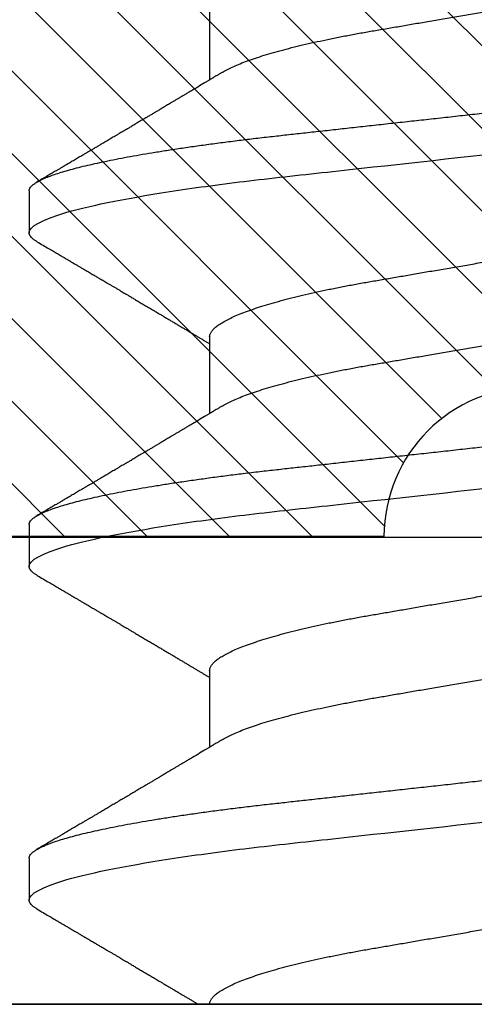
# Model space of a CAD drawing. Units: inches. Extents: x 0 to 184, y 0 to 44.
# Drawn here: x 88 to 88, y 2 to 2 of the extents above; entities that cross this region are included whole.
import ezdxf

# ---------------------------------------------------------------- set-up
doc = ezdxf.new("R2010")
doc.units = ezdxf.units.IN
doc.header["$LTSCALE"] = 0.25
doc.header["$MEASUREMENT"] = 0
doc.layers.add('Arcadia-Profile', color=6, linetype='Continuous')
doc.layers.add('Arcadia-Shade', color=8, linetype='Continuous')

# ---------------------------------------------------------------- blocks, each defined once
blk = doc.blocks.new('*U76')
at = {"layer": 'Arcadia-Profile'}
for p, q in [((-0.01, 0.216), (-0.01, -0.216)), ((0.02125, 0.108), (0.01232, 0.108)), ((0.09268, 0.108), (0.08375, 0.108)), ((0.16411, 0.108), (0.15518, 0.108)), ((0.06143, 0.06934), (0.04503, 0.06934)), ((0.13286, 0.06934), (0.11646, 0.06934)), ((0.20429, 0.06934), (0.18789, 0.06934))]:
    blk.add_line(p, q, dxfattribs=at)
for points, knots in [([(0.0104, 0.10629), (0.01052, 0.10647), (0.01077, 0.10689), (0.01115, 0.10736), (0.01155, 0.10773), (0.01194, 0.10796), (0.0122, 0.10799), (0.01232, 0.108)], [0, 0, 0, 0, 0.168323, 0.378873, 0.587751, 0.794833, 1, 1, 1, 1]), ([(0.01232, 0.108), (0.01361, 0.108), (0.01511, 0.10537), (0.01826, 0.09442), (0.0199, 0.08611), (0.02216, 0.07097), (0.02289, 0.06549), (0.02424, 0.05407), (0.02487, 0.04814), (0.02699, 0.02889), (0.02858, 0.01447), (0.03177, -0.01447), (0.03336, -0.02889), (0.03548, -0.04814), (0.03611, -0.05407), (0.03747, -0.06549), (0.03819, -0.07097), (0.04046, -0.08611), (0.0421, -0.09442), (0.04524, -0.10537), (0.04675, -0.108), (0.04804, -0.108)], [0, 0, 0, 0, 0.125, 0.125, 0.25, 0.25, 0.3125, 0.3125, 0.375, 0.375, 0.5, 0.5, 0.625, 0.625, 0.6875, 0.6875, 0.75, 0.75, 0.875, 0.875, 1, 1, 1, 1]), ([(0.02125, 0.108), (0.02139, 0.10798), (0.02166, 0.10795), (0.02208, 0.10769), (0.02252, 0.10726), (0.02297, 0.10665), (0.02342, 0.10586), (0.02388, 0.10491), (0.02434, 0.1038), (0.02479, 0.10255), (0.02525, 0.10114), (0.02572, 0.09957), (0.02618, 0.09783), (0.02665, 0.09595), (0.02712, 0.09391), (0.0276, 0.09172), (0.02807, 0.08939), (0.02853, 0.08694), (0.02899, 0.08437), (0.02945, 0.0817), (0.02989, 0.07892), (0.03035, 0.07597), (0.03081, 0.07283), (0.03127, 0.0695), (0.03172, 0.06609), (0.03216, 0.0626), (0.03259, 0.05903), (0.03299, 0.05547), (0.03338, 0.05191), (0.03378, 0.04834), (0.03418, 0.04466), (0.0346, 0.0409), (0.03502, 0.03704), (0.03546, 0.0331), (0.0359, 0.02909), (0.03635, 0.02502), (0.0368, 0.02089), (0.03726, 0.01673), (0.03772, 0.01256), (0.03818, 0.00839), (0.03864, 0.0042), (0.03912, -0.00011), (0.03961, -0.00454), (0.04011, -0.00906), (0.0406, -0.01356), (0.04109, -0.01802), (0.04158, -0.02244), (0.04205, -0.02672), (0.04251, -0.03085), (0.04295, -0.03483), (0.04338, -0.03873), (0.0438, -0.04255), (0.04421, -0.04627), (0.04461, -0.0499), (0.045, -0.05344), (0.04538, -0.0569), (0.04578, -0.06029), (0.04618, -0.06361), (0.0466, -0.06685), (0.04702, -0.07), (0.04744, -0.07306), (0.04789, -0.07612), (0.04836, -0.07915), (0.04884, -0.08214), (0.04933, -0.085), (0.04983, -0.08771), (0.05032, -0.09028), (0.05081, -0.09264), (0.05129, -0.09481), (0.05177, -0.09679), (0.05223, -0.09861), (0.0527, -0.10027), (0.05316, -0.10177), (0.05362, -0.10311), (0.05407, -0.10429), (0.05452, -0.10531), (0.05495, -0.10616), (0.05538, -0.10684), (0.05579, -0.10737), (0.05619, -0.10773), (0.05658, -0.10795), (0.05697, -0.10803), (0.05737, -0.10794), (0.0578, -0.10769), (0.05823, -0.10725), (0.0586, -0.10678), (0.05881, -0.1064), (0.05888, -0.10628)], [0, 0, 0, 0, 0.01186, 0.023839, 0.035929, 0.048122, 0.060408, 0.072778, 0.084509, 0.096297, 0.108134, 0.12001, 0.131917, 0.143844, 0.155782, 0.167722, 0.179654, 0.191568, 0.203243, 0.214883, 0.22648, 0.238025, 0.250424, 0.262743, 0.274971, 0.287101, 0.299123, 0.311029, 0.322182, 0.333426, 0.344772, 0.356213, 0.367742, 0.379351, 0.391033, 0.402778, 0.414579, 0.426426, 0.438098, 0.449797, 0.461514, 0.47324, 0.485902, 0.498553, 0.511181, 0.523775, 0.536324, 0.548817, 0.560536, 0.572187, 0.583763, 0.595254, 0.606655, 0.617957, 0.629154, 0.640319, 0.651587, 0.662956, 0.674213, 0.685553, 0.69697, 0.708454, 0.720923, 0.733453, 0.746031, 0.758648, 0.771291, 0.783951, 0.795891, 0.807826, 0.819745, 0.831639, 0.843499, 0.855316, 0.867081, 0.878785, 0.890419, 0.901975, 0.913242, 0.924419, 0.9355, 0.946479, 0.958339, 0.970318, 0.982408, 0.994601, 1, 1, 1, 1]), ([(0.08183, 0.10629), (0.08194, 0.10647), (0.0822, 0.10689), (0.08258, 0.10736), (0.08298, 0.10773), (0.08337, 0.10796), (0.08362, 0.10799), (0.08375, 0.108)], [0, 0, 0, 0, 0.168323, 0.378873, 0.587751, 0.794833, 1, 1, 1, 1]), ([(0.08375, 0.108), (0.08504, 0.108), (0.08654, 0.10537), (0.08969, 0.09442), (0.09132, 0.08611), (0.09359, 0.07097), (0.09432, 0.06549), (0.09567, 0.05407), (0.0963, 0.04814), (0.09842, 0.02889), (0.10001, 0.01447), (0.1032, -0.01447), (0.10479, -0.02889), (0.10691, -0.04814), (0.10754, -0.05407), (0.1089, -0.06549), (0.10962, -0.07097), (0.11189, -0.08611), (0.11353, -0.09442), (0.11667, -0.10537), (0.11818, -0.108), (0.11946, -0.108)], [0, 0, 0, 0, 0.125, 0.125, 0.25, 0.25, 0.3125, 0.3125, 0.375, 0.375, 0.5, 0.5, 0.625, 0.625, 0.6875, 0.6875, 0.75, 0.75, 0.875, 0.875, 1, 1, 1, 1]), ([(0.09268, 0.108), (0.09281, 0.10798), (0.09309, 0.10795), (0.09351, 0.10769), (0.09395, 0.10726), (0.0944, 0.10665), (0.09485, 0.10586), (0.09531, 0.10491), (0.09577, 0.1038), (0.09622, 0.10255), (0.09668, 0.10114), (0.09714, 0.09957), (0.09761, 0.09783), (0.09808, 0.09595), (0.09855, 0.09391), (0.09902, 0.09172), (0.0995, 0.08939), (0.09996, 0.08694), (0.10042, 0.08437), (0.10087, 0.0817), (0.10132, 0.07892), (0.10178, 0.07597), (0.10223, 0.07283), (0.1027, 0.0695), (0.10315, 0.06609), (0.10359, 0.0626), (0.10401, 0.05903), (0.10442, 0.05547), (0.10481, 0.05191), (0.10521, 0.04834), (0.10561, 0.04466), (0.10603, 0.0409), (0.10645, 0.03704), (0.10689, 0.0331), (0.10733, 0.02909), (0.10778, 0.02502), (0.10823, 0.02089), (0.10869, 0.01673), (0.10915, 0.01256), (0.10961, 0.00839), (0.11007, 0.0042), (0.11055, -0.00011), (0.11104, -0.00454), (0.11153, -0.00906), (0.11203, -0.01356), (0.11252, -0.01802), (0.11301, -0.02244), (0.11348, -0.02672), (0.11394, -0.03085), (0.11437, -0.03483), (0.1148, -0.03873), (0.11523, -0.04255), (0.11564, -0.04627), (0.11604, -0.0499), (0.11643, -0.05344), (0.11681, -0.0569), (0.11721, -0.06029), (0.11761, -0.06361), (0.11802, -0.06685), (0.11844, -0.07), (0.11887, -0.07306), (0.11932, -0.07612), (0.11978, -0.07915), (0.12027, -0.08214), (0.12076, -0.085), (0.12125, -0.08771), (0.12175, -0.09028), (0.12224, -0.09264), (0.12272, -0.09481), (0.12319, -0.09679), (0.12366, -0.09861), (0.12413, -0.10027), (0.12459, -0.10177), (0.12505, -0.10311), (0.1255, -0.10429), (0.12594, -0.10531), (0.12638, -0.10616), (0.12681, -0.10684), (0.12722, -0.10737), (0.12762, -0.10773), (0.12801, -0.10795), (0.1284, -0.10803), (0.1288, -0.10794), (0.12923, -0.10769), (0.12966, -0.10725), (0.13002, -0.10678), (0.13024, -0.1064), (0.13031, -0.10628)], [0, 0, 0, 0, 0.01186, 0.023839, 0.035929, 0.048122, 0.060408, 0.072778, 0.084509, 0.096297, 0.108134, 0.12001, 0.131917, 0.143844, 0.155782, 0.167722, 0.179654, 0.191568, 0.203243, 0.214883, 0.22648, 0.238025, 0.250424, 0.262743, 0.274971, 0.287101, 0.299123, 0.311029, 0.322182, 0.333426, 0.344772, 0.356213, 0.367742, 0.379351, 0.391033, 0.402778, 0.414579, 0.426426, 0.438098, 0.449797, 0.461514, 0.47324, 0.485902, 0.498553, 0.511181, 0.523775, 0.536324, 0.548817, 0.560536, 0.572187, 0.583763, 0.595254, 0.606655, 0.617957, 0.629154, 0.640319, 0.651587, 0.662956, 0.674213, 0.685553, 0.69697, 0.708454, 0.720923, 0.733453, 0.746031, 0.758648, 0.771291, 0.783951, 0.795891, 0.807826, 0.819745, 0.831639, 0.843499, 0.855316, 0.867081, 0.878785, 0.890419, 0.901975, 0.913242, 0.924419, 0.9355, 0.946479, 0.958339, 0.970318, 0.982408, 0.994601, 1, 1, 1, 1]), ([(0.15326, 0.10629), (0.15337, 0.10647), (0.15362, 0.10689), (0.15401, 0.10736), (0.15441, 0.10773), (0.1548, 0.10796), (0.15505, 0.10799), (0.15518, 0.108)], [0, 0, 0, 0, 0.168323, 0.378873, 0.587751, 0.794833, 1, 1, 1, 1]), ([(0.15518, 0.108), (0.15647, 0.108), (0.15797, 0.10537), (0.16112, 0.09442), (0.16275, 0.08611), (0.16502, 0.07097), (0.16575, 0.06549), (0.1671, 0.05407), (0.16773, 0.04814), (0.16985, 0.02889), (0.17144, 0.01447), (0.17463, -0.01447), (0.17622, -0.02889), (0.17834, -0.04814), (0.17897, -0.05407), (0.18033, -0.06549), (0.18105, -0.07097), (0.18332, -0.08611), (0.18495, -0.09442), (0.1881, -0.10537), (0.1896, -0.108), (0.19089, -0.108)], [0, 0, 0, 0, 0.125, 0.125, 0.25, 0.25, 0.3125, 0.3125, 0.375, 0.375, 0.5, 0.5, 0.625, 0.625, 0.6875, 0.6875, 0.75, 0.75, 0.875, 0.875, 1, 1, 1, 1]), ([(0.16411, 0.108), (0.16424, 0.10798), (0.16452, 0.10795), (0.16494, 0.10769), (0.16538, 0.10726), (0.16582, 0.10665), (0.16628, 0.10586), (0.16674, 0.10491), (0.1672, 0.1038), (0.16765, 0.10255), (0.16811, 0.10114), (0.16857, 0.09957), (0.16904, 0.09783), (0.16951, 0.09595), (0.16998, 0.09391), (0.17045, 0.09172), (0.17092, 0.08939), (0.17139, 0.08694), (0.17185, 0.08437), (0.1723, 0.0817), (0.17275, 0.07892), (0.1732, 0.07597), (0.17366, 0.07283), (0.17412, 0.0695), (0.17457, 0.06609), (0.17501, 0.0626), (0.17544, 0.05903), (0.17585, 0.05547), (0.17624, 0.05191), (0.17664, 0.04834), (0.17704, 0.04466), (0.17746, 0.0409), (0.17788, 0.03704), (0.17832, 0.0331), (0.17876, 0.02909), (0.17921, 0.02502), (0.17966, 0.02089), (0.18012, 0.01673), (0.18058, 0.01256), (0.18104, 0.00839), (0.1815, 0.0042), (0.18198, -0.00011), (0.18246, -0.00454), (0.18296, -0.00906), (0.18346, -0.01356), (0.18395, -0.01802), (0.18444, -0.02244), (0.18491, -0.02672), (0.18536, -0.03085), (0.1858, -0.03483), (0.18623, -0.03873), (0.18665, -0.04255), (0.18706, -0.04627), (0.18747, -0.0499), (0.18785, -0.05344), (0.18824, -0.0569), (0.18864, -0.06029), (0.18904, -0.06361), (0.18945, -0.06685), (0.18987, -0.07), (0.1903, -0.07306), (0.19075, -0.07612), (0.19121, -0.07915), (0.1917, -0.08214), (0.19219, -0.085), (0.19268, -0.08771), (0.19318, -0.09028), (0.19367, -0.09264), (0.19415, -0.09481), (0.19462, -0.09679), (0.19509, -0.09861), (0.19556, -0.10027), (0.19602, -0.10177), (0.19648, -0.10311), (0.19693, -0.10429), (0.19737, -0.10531), (0.19781, -0.10616), (0.19824, -0.10684), (0.19865, -0.10737), (0.19905, -0.10773), (0.19944, -0.10795), (0.19983, -0.10803), (0.20023, -0.10794), (0.20066, -0.10769), (0.20109, -0.10725), (0.20145, -0.10678), (0.20167, -0.1064), (0.20174, -0.10628)], [0, 0, 0, 0, 0.01186, 0.023839, 0.035929, 0.048122, 0.060408, 0.072778, 0.084509, 0.096297, 0.108134, 0.12001, 0.131917, 0.143844, 0.155782, 0.167722, 0.179654, 0.191568, 0.203243, 0.214883, 0.22648, 0.238025, 0.250424, 0.262743, 0.274971, 0.287101, 0.299123, 0.311029, 0.322182, 0.333426, 0.344772, 0.356213, 0.367742, 0.379351, 0.391033, 0.402778, 0.414579, 0.426426, 0.438098, 0.449797, 0.461514, 0.47324, 0.485902, 0.498553, 0.511181, 0.523775, 0.536324, 0.548817, 0.560536, 0.572187, 0.583763, 0.595254, 0.606655, 0.617957, 0.629154, 0.640319, 0.651587, 0.662956, 0.674213, 0.685553, 0.69697, 0.708454, 0.720923, 0.733453, 0.746031, 0.758648, 0.771291, 0.783951, 0.795891, 0.807826, 0.819745, 0.831639, 0.843499, 0.855316, 0.867081, 0.878785, 0.890419, 0.901975, 0.913242, 0.924419, 0.9355, 0.946479, 0.958339, 0.970318, 0.982408, 0.994601, 1, 1, 1, 1]), ([(0.01041, 0.1063), (0.01015, 0.10586), (0.00966, 0.10503), (0.00897, 0.10385), (0.00836, 0.10281), (0.00783, 0.10191), (0.00738, 0.10115), (0.00703, 0.10055), (0.00678, 0.10012), (0.0066, 0.09981), (0.00646, 0.09959), (0.00637, 0.09942), (0.00628, 0.09927), (0.00617, 0.09909), (0.00602, 0.09883), (0.0058, 0.09845), (0.00551, 0.09796), (0.00518, 0.09741), (0.00484, 0.09683), (0.00443, 0.09612), (0.00395, 0.09531), (0.00345, 0.09446), (0.003, 0.0937), (0.00257, 0.09298), (0.00212, 0.0922), (0.00169, 0.09148), (0.00131, 0.09083), (0.00098, 0.09029), (0.00066, 0.08973), (0.00032, 0.08916), (-0.00001, 0.0886), (-0.00032, 0.08808), (-0.00057, 0.08766), (-0.00074, 0.08736), (-0.00087, 0.08714), (-0.00101, 0.08691), (-0.00117, 0.08663), (-0.00138, 0.08628), (-0.00167, 0.08579), (-0.00206, 0.08513), (-0.00254, 0.08432), (-0.00304, 0.08347), (-0.00354, 0.08263), (-0.00404, 0.08179), (-0.00453, 0.08097), (-0.00499, 0.08019), (-0.00543, 0.07946), (-0.00584, 0.07876), (-0.00623, 0.0781), (-0.00659, 0.07749), (-0.0069, 0.07698), (-0.00715, 0.07655), (-0.00735, 0.07623), (-0.00751, 0.07595), (-0.0077, 0.07563), (-0.00797, 0.07518), (-0.00831, 0.07461), (-0.00869, 0.07397), (-0.00907, 0.07333), (-0.00943, 0.07272), (-0.00974, 0.07221), (-0.00993, 0.0719), (-0.01, 0.07178)], [0, 0, 0, 0, 0.0355121, 0.0673057, 0.0953842, 0.1197501, 0.140406, 0.1573535, 0.1676315, 0.1758251, 0.1819348, 0.1859608, 0.1892679, 0.1939842, 0.2004242, 0.2110342, 0.2243987, 0.2402486, 0.2559567, 0.2708567, 0.2977731, 0.3215751, 0.3402062, 0.3590139, 0.3800835, 0.4034132, 0.4177574, 0.4325609, 0.4476106, 0.4629064, 0.478448, 0.4935015, 0.5051135, 0.5124639, 0.5172787, 0.5232229, 0.5309035, 0.54032, 0.5514718, 0.5710976, 0.5939815, 0.6170856, 0.6399133, 0.6624644, 0.6847392, 0.7067379, 0.7257603, 0.7445712, 0.7630979, 0.7797049, 0.7937182, 0.8051396, 0.8139707, 0.8202317, 0.8279077, 0.8400112, 0.856537, 0.8746997, 0.8919866, 0.9083985, 0.9239362, 0.933761, 0.933761, 0.933761, 0.933761]), ([(0.04666, 0.06662), (0.04654, 0.06682), (0.04632, 0.06719), (0.04602, 0.0677), (0.04578, 0.06809), (0.04561, 0.06837), (0.04549, 0.06858), (0.04535, 0.06881), (0.04516, 0.06913), (0.0449, 0.06955), (0.04413, 0.07085), (0.04334, 0.07216), (0.04257, 0.07345), (0.04232, 0.07388), (0.0421, 0.07424), (0.04192, 0.07454), (0.04176, 0.07481), (0.04157, 0.07514), (0.04131, 0.07558), (0.04099, 0.07611), (0.04065, 0.07668), (0.04025, 0.07735), (0.0398, 0.07811), (0.03931, 0.07893), (0.03888, 0.07966), (0.03853, 0.08024), (0.03823, 0.08074), (0.03793, 0.08126), (0.03756, 0.08188), (0.03717, 0.08253), (0.03671, 0.08332), (0.03619, 0.08419), (0.03563, 0.08513), (0.03515, 0.08594), (0.03477, 0.0866), (0.03451, 0.08704), (0.03434, 0.08732), (0.03422, 0.08752), (0.03407, 0.08778), (0.03386, 0.08813), (0.0336, 0.08857), (0.03331, 0.08906), (0.03302, 0.08955), (0.03265, 0.09018), (0.03221, 0.09092), (0.03169, 0.09181), (0.03123, 0.09258), (0.03082, 0.09328), (0.03046, 0.09389), (0.03011, 0.09448), (0.0298, 0.09501), (0.02957, 0.0954), (0.02941, 0.09568), (0.02927, 0.09591), (0.02911, 0.09619), (0.0289, 0.09654), (0.02857, 0.09709), (0.02814, 0.09783), (0.02763, 0.09871), (0.02714, 0.09954), (0.0267, 0.10029), (0.0263, 0.10095), (0.02594, 0.10157), (0.02554, 0.10226), (0.02505, 0.10309), (0.02446, 0.1041), (0.02382, 0.10518), (0.02339, 0.10592), (0.02317, 0.1063)], [0, 0, 0, 0, 0.015488, 0.028179, 0.03807, 0.04516, 0.049613, 0.054036, 0.062727, 0.073548, 0.086497, 0.160932, 0.17316, 0.183979, 0.193157, 0.200691, 0.20669, 0.213879, 0.225402, 0.239762, 0.254236, 0.268383, 0.290604, 0.311765, 0.330359, 0.346073, 0.355406, 0.368491, 0.3853, 0.402083, 0.418046, 0.444508, 0.468348, 0.48909, 0.505627, 0.517912, 0.522449, 0.526679, 0.533158, 0.5421, 0.553505, 0.566354, 0.578739, 0.590616, 0.613858, 0.635121, 0.657614, 0.672168, 0.687516, 0.703566, 0.717374, 0.727539, 0.732969, 0.737995, 0.74498, 0.753934, 0.764857, 0.786769, 0.809783, 0.830711, 0.849551, 0.866302, 0.880978, 0.895703, 0.918449, 0.944092, 0.971728, 1, 1, 1, 1]), ([(0.08183, 0.1063), (0.08158, 0.10586), (0.08109, 0.10503), (0.0804, 0.10385), (0.07979, 0.10281), (0.07926, 0.10191), (0.07881, 0.10115), (0.07846, 0.10055), (0.0782, 0.10012), (0.07803, 0.09981), (0.07789, 0.09959), (0.0778, 0.09942), (0.07771, 0.09927), (0.0776, 0.09909), (0.07744, 0.09883), (0.07722, 0.09845), (0.07694, 0.09796), (0.07661, 0.09741), (0.07627, 0.09683), (0.07585, 0.09612), (0.07538, 0.09531), (0.07487, 0.09446), (0.07443, 0.0937), (0.074, 0.09298), (0.07354, 0.0922), (0.07312, 0.09148), (0.07273, 0.09083), (0.07241, 0.09029), (0.07208, 0.08973), (0.07175, 0.08916), (0.07142, 0.0886), (0.07111, 0.08808), (0.07086, 0.08766), (0.07069, 0.08736), (0.07056, 0.08714), (0.07042, 0.08691), (0.07025, 0.08663), (0.07005, 0.08628), (0.06976, 0.08579), (0.06936, 0.08513), (0.06889, 0.08432), (0.06838, 0.08347), (0.06788, 0.08263), (0.06739, 0.08179), (0.0669, 0.08097), (0.06644, 0.08019), (0.066, 0.07946), (0.06559, 0.07876), (0.0652, 0.0781), (0.06484, 0.07749), (0.06453, 0.07698), (0.06428, 0.07655), (0.06408, 0.07623), (0.06392, 0.07595), (0.06373, 0.07563), (0.06346, 0.07518), (0.06312, 0.07461), (0.06274, 0.07397), (0.06235, 0.07333), (0.06199, 0.07272), (0.06165, 0.07215), (0.06133, 0.07161), (0.06101, 0.07108), (0.0607, 0.07056), (0.06039, 0.07004), (0.06015, 0.06964), (0.06001, 0.0694), (0.05997, 0.06934)], [0, 0, 0, 0, 0.0355121, 0.0673057, 0.0953842, 0.1197501, 0.140406, 0.1573535, 0.1676315, 0.1758251, 0.1819348, 0.1859608, 0.1892679, 0.1939842, 0.2004242, 0.2110342, 0.2243987, 0.2402486, 0.2559567, 0.2708567, 0.2977731, 0.3215751, 0.3402062, 0.3590139, 0.3800835, 0.4034132, 0.4177574, 0.4325609, 0.4476106, 0.4629064, 0.478448, 0.4935015, 0.5051135, 0.5124639, 0.5172787, 0.5232229, 0.5309035, 0.54032, 0.5514718, 0.5710976, 0.5939815, 0.6170856, 0.6399133, 0.6624644, 0.6847392, 0.7067379, 0.7257603, 0.7445712, 0.7630979, 0.7797049, 0.7937182, 0.8051396, 0.8139707, 0.8202317, 0.8279077, 0.8400112, 0.856537, 0.8746997, 0.8919866, 0.9083985, 0.9239362, 0.9386004, 0.9527269, 0.9668192, 0.9808825, 0.9949166, 1, 1, 1, 1]), ([(0.11809, 0.06662), (0.11797, 0.06682), (0.11775, 0.06719), (0.11745, 0.0677), (0.11721, 0.06809), (0.11704, 0.06837), (0.11692, 0.06858), (0.11678, 0.06881), (0.11659, 0.06913), (0.11633, 0.06955), (0.11556, 0.07085), (0.11477, 0.07216), (0.114, 0.07345), (0.11375, 0.07388), (0.11353, 0.07424), (0.11335, 0.07454), (0.11319, 0.07481), (0.11299, 0.07514), (0.11273, 0.07558), (0.11242, 0.07611), (0.11208, 0.07668), (0.11168, 0.07735), (0.11123, 0.07811), (0.11074, 0.07893), (0.1103, 0.07966), (0.10996, 0.08024), (0.10966, 0.08074), (0.10936, 0.08126), (0.10899, 0.08188), (0.1086, 0.08253), (0.10814, 0.08332), (0.10762, 0.08419), (0.10706, 0.08513), (0.10658, 0.08594), (0.10619, 0.0866), (0.10593, 0.08704), (0.10577, 0.08732), (0.10565, 0.08752), (0.1055, 0.08778), (0.10529, 0.08813), (0.10503, 0.08857), (0.10474, 0.08906), (0.10445, 0.08955), (0.10408, 0.09018), (0.10364, 0.09092), (0.10312, 0.09181), (0.10266, 0.09258), (0.10225, 0.09328), (0.10189, 0.09389), (0.10154, 0.09448), (0.10123, 0.09501), (0.101, 0.0954), (0.10084, 0.09568), (0.1007, 0.09591), (0.10054, 0.09619), (0.10033, 0.09654), (0.1, 0.09709), (0.09957, 0.09783), (0.09905, 0.09871), (0.09856, 0.09954), (0.09812, 0.10029), (0.09773, 0.10095), (0.09737, 0.10157), (0.09697, 0.10226), (0.09648, 0.10309), (0.09588, 0.1041), (0.09525, 0.10518), (0.09481, 0.10592), (0.09459, 0.1063)], [0, 0, 0, 0, 0.015488, 0.028179, 0.03807, 0.04516, 0.049613, 0.054036, 0.062727, 0.073548, 0.086497, 0.160932, 0.17316, 0.183979, 0.193157, 0.200691, 0.20669, 0.213879, 0.225402, 0.239762, 0.254236, 0.268383, 0.290604, 0.311765, 0.330359, 0.346073, 0.355406, 0.368491, 0.3853, 0.402083, 0.418046, 0.444508, 0.468348, 0.48909, 0.505627, 0.517912, 0.522449, 0.526679, 0.533158, 0.5421, 0.553505, 0.566354, 0.578739, 0.590616, 0.613858, 0.635121, 0.657614, 0.672168, 0.687516, 0.703566, 0.717374, 0.727539, 0.732969, 0.737995, 0.74498, 0.753934, 0.764857, 0.786769, 0.809783, 0.830711, 0.849551, 0.866302, 0.880978, 0.895703, 0.918449, 0.944092, 0.971728, 1, 1, 1, 1]), ([(0.15326, 0.1063), (0.15301, 0.10586), (0.15252, 0.10503), (0.15183, 0.10385), (0.15122, 0.10281), (0.15069, 0.10191), (0.15024, 0.10115), (0.14989, 0.10055), (0.14963, 0.10012), (0.14945, 0.09981), (0.14932, 0.09959), (0.14922, 0.09942), (0.14914, 0.09927), (0.14903, 0.09909), (0.14887, 0.09883), (0.14865, 0.09845), (0.14836, 0.09796), (0.14804, 0.09741), (0.1477, 0.09683), (0.14728, 0.09612), (0.14681, 0.09531), (0.1463, 0.09446), (0.14586, 0.0937), (0.14543, 0.09298), (0.14497, 0.0922), (0.14455, 0.09148), (0.14416, 0.09083), (0.14384, 0.09029), (0.14351, 0.08973), (0.14318, 0.08916), (0.14285, 0.0886), (0.14254, 0.08808), (0.14229, 0.08766), (0.14212, 0.08736), (0.14198, 0.08714), (0.14185, 0.08691), (0.14168, 0.08663), (0.14148, 0.08628), (0.14118, 0.08579), (0.14079, 0.08513), (0.14031, 0.08432), (0.13981, 0.08347), (0.13931, 0.08263), (0.13882, 0.08179), (0.13833, 0.08097), (0.13787, 0.08019), (0.13743, 0.07946), (0.13702, 0.07876), (0.13662, 0.0781), (0.13626, 0.07749), (0.13596, 0.07698), (0.13571, 0.07655), (0.13551, 0.07623), (0.13534, 0.07595), (0.13515, 0.07563), (0.13489, 0.07518), (0.13455, 0.07461), (0.13416, 0.07397), (0.13378, 0.07333), (0.13342, 0.07272), (0.13308, 0.07215), (0.13275, 0.07161), (0.13244, 0.07108), (0.13213, 0.07056), (0.13182, 0.07004), (0.13157, 0.06964), (0.13143, 0.0694), (0.1314, 0.06934)], [0, 0, 0, 0, 0.0355121, 0.0673057, 0.0953842, 0.1197501, 0.140406, 0.1573535, 0.1676315, 0.1758251, 0.1819348, 0.1859608, 0.1892679, 0.1939842, 0.2004242, 0.2110342, 0.2243987, 0.2402486, 0.2559567, 0.2708567, 0.2977731, 0.3215751, 0.3402062, 0.3590139, 0.3800835, 0.4034132, 0.4177574, 0.4325609, 0.4476106, 0.4629064, 0.478448, 0.4935015, 0.5051135, 0.5124639, 0.5172787, 0.5232229, 0.5309035, 0.54032, 0.5514718, 0.5710976, 0.5939815, 0.6170856, 0.6399133, 0.6624644, 0.6847392, 0.7067379, 0.7257603, 0.7445712, 0.7630979, 0.7797049, 0.7937182, 0.8051396, 0.8139707, 0.8202317, 0.8279077, 0.8400112, 0.856537, 0.8746997, 0.8919866, 0.9083985, 0.9239362, 0.9386004, 0.9527269, 0.9668192, 0.9808825, 0.9949166, 1, 1, 1, 1]), ([(0.18952, 0.06662), (0.1894, 0.06682), (0.18918, 0.06719), (0.18887, 0.0677), (0.18864, 0.06809), (0.18847, 0.06837), (0.18834, 0.06858), (0.18821, 0.06881), (0.18802, 0.06913), (0.18776, 0.06955), (0.18698, 0.07085), (0.1862, 0.07216), (0.18543, 0.07345), (0.18518, 0.07388), (0.18496, 0.07424), (0.18478, 0.07454), (0.18462, 0.07481), (0.18442, 0.07514), (0.18416, 0.07558), (0.18385, 0.07611), (0.18351, 0.07668), (0.18311, 0.07735), (0.18266, 0.07811), (0.18217, 0.07893), (0.18173, 0.07966), (0.18139, 0.08024), (0.18109, 0.08074), (0.18078, 0.08126), (0.18042, 0.08188), (0.18003, 0.08253), (0.17957, 0.08332), (0.17905, 0.08419), (0.17849, 0.08513), (0.17801, 0.08594), (0.17762, 0.0866), (0.17736, 0.08704), (0.1772, 0.08732), (0.17708, 0.08752), (0.17692, 0.08778), (0.17671, 0.08813), (0.17646, 0.08857), (0.17617, 0.08906), (0.17588, 0.08955), (0.17551, 0.09018), (0.17507, 0.09092), (0.17454, 0.09181), (0.17409, 0.09258), (0.17368, 0.09328), (0.17332, 0.09389), (0.17297, 0.09448), (0.17266, 0.09501), (0.17243, 0.0954), (0.17227, 0.09568), (0.17213, 0.09591), (0.17197, 0.09619), (0.17176, 0.09654), (0.17143, 0.09709), (0.171, 0.09783), (0.17048, 0.09871), (0.16999, 0.09954), (0.16955, 0.10029), (0.16916, 0.10095), (0.1688, 0.10157), (0.1684, 0.10226), (0.1679, 0.10309), (0.16731, 0.1041), (0.16668, 0.10518), (0.16624, 0.10592), (0.16602, 0.1063)], [0, 0, 0, 0, 0.015488, 0.028179, 0.03807, 0.04516, 0.049613, 0.054036, 0.062727, 0.073548, 0.086497, 0.160932, 0.17316, 0.183979, 0.193157, 0.200691, 0.20669, 0.213879, 0.225402, 0.239762, 0.254236, 0.268383, 0.290604, 0.311765, 0.330359, 0.346073, 0.355406, 0.368491, 0.3853, 0.402083, 0.418046, 0.444508, 0.468348, 0.48909, 0.505627, 0.517912, 0.522449, 0.526679, 0.533158, 0.5421, 0.553505, 0.566354, 0.578739, 0.590616, 0.613858, 0.635121, 0.657614, 0.672168, 0.687516, 0.703566, 0.717374, 0.727539, 0.732969, 0.737995, 0.74498, 0.753934, 0.764857, 0.786769, 0.809783, 0.830711, 0.849551, 0.866302, 0.880978, 0.895703, 0.918449, 0.944092, 0.971728, 1, 1, 1, 1]), ([(-0.01, 0.06934), (-0.00984, 0.06932), (-0.00951, 0.06929), (-0.00899, 0.06905), (-0.00846, 0.06865), (-0.00792, 0.06808), (-0.00736, 0.06735), (-0.0068, 0.06646), (-0.00623, 0.06541), (-0.00565, 0.06419), (-0.00506, 0.06281), (-0.00447, 0.06126), (-0.00387, 0.05954), (-0.00326, 0.05766), (-0.00267, 0.05565), (-0.00207, 0.0535), (-0.00149, 0.05122), (-0.00091, 0.04883), (-0.00035, 0.04634), (0.0002, 0.04376), (0.00073, 0.0411), (0.00125, 0.03837), (0.00175, 0.03559), (0.00223, 0.03276), (0.00273, 0.02986), (0.00324, 0.02687), (0.00378, 0.02376), (0.00433, 0.02055), (0.0049, 0.01724), (0.00548, 0.01387), (0.00606, 0.01045), (0.00666, 0.00699), (0.00726, 0.0035), (0.00786, 0), (0.00846, -0.00349), (0.00905, -0.00697), (0.00965, -0.01043), (0.01023, -0.01384), (0.01081, -0.01719), (0.01137, -0.02045), (0.01191, -0.02362), (0.01244, -0.02671), (0.01296, -0.02973), (0.01347, -0.03267), (0.01396, -0.03554), (0.01446, -0.03834), (0.01498, -0.04108), (0.01551, -0.04375), (0.01606, -0.04634), (0.01663, -0.04883), (0.0172, -0.05122), (0.01779, -0.05349), (0.01838, -0.05563), (0.01897, -0.05765), (0.01957, -0.05951), (0.02016, -0.06121), (0.02075, -0.06274), (0.02133, -0.06413), (0.02192, -0.06535), (0.02235, -0.06617), (0.02258, -0.06654), (0.02262, -0.0666)], [0, 0, 0, 0, 0.01651, 0.033221, 0.050117, 0.06718, 0.08439, 0.101417, 0.118548, 0.135761, 0.153034, 0.1707, 0.188382, 0.206057, 0.223701, 0.24129, 0.258802, 0.276214, 0.293467, 0.310578, 0.327528, 0.3443, 0.360875, 0.377044, 0.393391, 0.409922, 0.42662, 0.443814, 0.461143, 0.478588, 0.496126, 0.513734, 0.53139, 0.54907, 0.566711, 0.584328, 0.601899, 0.619399, 0.636806, 0.653792, 0.670647, 0.687354, 0.703894, 0.720583, 0.737085, 0.753694, 0.7705, 0.787487, 0.804635, 0.821925, 0.839299, 0.856772, 0.874323, 0.891928, 0.909564, 0.926893, 0.944207, 0.961483, 0.978699, 0.996183, 1, 1, 1, 1]), ([(0.06143, 0.06934), (0.06159, 0.06932), (0.06192, 0.06929), (0.06244, 0.06905), (0.06297, 0.06865), (0.06351, 0.06808), (0.06407, 0.06735), (0.06463, 0.06646), (0.0652, 0.06541), (0.06578, 0.06419), (0.06637, 0.06281), (0.06696, 0.06126), (0.06756, 0.05954), (0.06816, 0.05766), (0.06876, 0.05565), (0.06935, 0.0535), (0.06994, 0.05122), (0.07051, 0.04883), (0.07108, 0.04634), (0.07163, 0.04376), (0.07216, 0.0411), (0.07268, 0.03837), (0.07318, 0.03559), (0.07366, 0.03276), (0.07416, 0.02986), (0.07467, 0.02687), (0.07521, 0.02376), (0.07576, 0.02055), (0.07633, 0.01724), (0.0769, 0.01387), (0.07749, 0.01045), (0.07809, 0.00699), (0.07868, 0.0035), (0.07929, 0), (0.07989, -0.00349), (0.08048, -0.00697), (0.08108, -0.01043), (0.08166, -0.01384), (0.08224, -0.01719), (0.0828, -0.02045), (0.08334, -0.02362), (0.08387, -0.02671), (0.08439, -0.02973), (0.0849, -0.03267), (0.08539, -0.03554), (0.08589, -0.03834), (0.08641, -0.04108), (0.08694, -0.04375), (0.08749, -0.04634), (0.08806, -0.04883), (0.08863, -0.05122), (0.08921, -0.05349), (0.08981, -0.05563), (0.0904, -0.05765), (0.091, -0.05951), (0.09159, -0.06121), (0.09218, -0.06274), (0.09276, -0.06413), (0.09335, -0.06535), (0.09377, -0.06617), (0.09401, -0.06654), (0.09405, -0.0666)], [0, 0, 0, 0, 0.01651, 0.033221, 0.050117, 0.06718, 0.08439, 0.101417, 0.118548, 0.135761, 0.153034, 0.1707, 0.188382, 0.206057, 0.223701, 0.24129, 0.258802, 0.276214, 0.293467, 0.310578, 0.327528, 0.3443, 0.360875, 0.377044, 0.393391, 0.409922, 0.42662, 0.443814, 0.461143, 0.478588, 0.496126, 0.513734, 0.53139, 0.54907, 0.566711, 0.584328, 0.601899, 0.619399, 0.636806, 0.653792, 0.670647, 0.687354, 0.703894, 0.720583, 0.737085, 0.753694, 0.7705, 0.787487, 0.804635, 0.821925, 0.839299, 0.856772, 0.874323, 0.891928, 0.909564, 0.926893, 0.944207, 0.961483, 0.978699, 0.996183, 1, 1, 1, 1]), ([(0.13286, 0.06934), (0.13302, 0.06932), (0.13335, 0.06929), (0.13386, 0.06905), (0.13439, 0.06865), (0.13494, 0.06808), (0.13549, 0.06735), (0.13606, 0.06646), (0.13663, 0.06541), (0.13721, 0.06419), (0.13779, 0.06281), (0.13839, 0.06126), (0.13899, 0.05954), (0.13959, 0.05766), (0.14019, 0.05565), (0.14078, 0.0535), (0.14137, 0.05122), (0.14194, 0.04883), (0.14251, 0.04634), (0.14306, 0.04376), (0.14359, 0.0411), (0.14411, 0.03837), (0.14461, 0.03559), (0.14509, 0.03276), (0.14559, 0.02986), (0.1461, 0.02687), (0.14664, 0.02376), (0.14719, 0.02055), (0.14775, 0.01724), (0.14833, 0.01387), (0.14892, 0.01045), (0.14951, 0.00699), (0.15011, 0.0035), (0.15071, 0), (0.15131, -0.00349), (0.15191, -0.00697), (0.1525, -0.01043), (0.15309, -0.01384), (0.15366, -0.01719), (0.15422, -0.02045), (0.15477, -0.02362), (0.1553, -0.02671), (0.15582, -0.02973), (0.15632, -0.03267), (0.15681, -0.03554), (0.15732, -0.03834), (0.15784, -0.04108), (0.15837, -0.04375), (0.15892, -0.04634), (0.15949, -0.04883), (0.16006, -0.05122), (0.16064, -0.05349), (0.16123, -0.05563), (0.16183, -0.05765), (0.16243, -0.05951), (0.16302, -0.06121), (0.16361, -0.06274), (0.16419, -0.06413), (0.16477, -0.06535), (0.1652, -0.06617), (0.16544, -0.06654), (0.16548, -0.0666)], [0, 0, 0, 0, 0.01651, 0.033221, 0.050117, 0.06718, 0.08439, 0.101417, 0.118548, 0.135761, 0.153034, 0.1707, 0.188382, 0.206057, 0.223701, 0.24129, 0.258802, 0.276214, 0.293467, 0.310578, 0.327528, 0.3443, 0.360875, 0.377044, 0.393391, 0.409922, 0.42662, 0.443814, 0.461143, 0.478588, 0.496126, 0.513734, 0.53139, 0.54907, 0.566711, 0.584328, 0.601899, 0.619399, 0.636806, 0.653792, 0.670647, 0.687354, 0.703894, 0.720583, 0.737085, 0.753694, 0.7705, 0.787487, 0.804635, 0.821925, 0.839299, 0.856772, 0.874323, 0.891928, 0.909564, 0.926893, 0.944207, 0.961483, 0.978699, 0.996183, 1, 1, 1, 1]), ([(0.04666, 0.06661), (0.0467, 0.06655), (0.04692, 0.0662), (0.04734, 0.0654), (0.04792, 0.0642), (0.04851, 0.06281), (0.0491, 0.06126), (0.04971, 0.05954), (0.05031, 0.05766), (0.0509, 0.05565), (0.0515, 0.0535), (0.05208, 0.05122), (0.05266, 0.04883), (0.05322, 0.04634), (0.05377, 0.04376), (0.0543, 0.0411), (0.05482, 0.03837), (0.05532, 0.03559), (0.0558, 0.03276), (0.0563, 0.02986), (0.05682, 0.02687), (0.05735, 0.02376), (0.0579, 0.02055), (0.05847, 0.01724), (0.05905, 0.01387), (0.05963, 0.01045), (0.06023, 0.00699), (0.06083, 0.0035), (0.06143, 0), (0.06203, -0.00349), (0.06263, -0.00697), (0.06322, -0.01043), (0.06381, -0.01384), (0.06438, -0.01719), (0.06494, -0.02045), (0.06548, -0.02362), (0.06601, -0.02671), (0.06653, -0.02973), (0.06704, -0.03267), (0.06753, -0.03554), (0.06803, -0.03834), (0.06855, -0.04108), (0.06909, -0.04375), (0.06964, -0.04634), (0.0702, -0.04883), (0.07077, -0.05122), (0.07136, -0.05349), (0.07195, -0.05563), (0.07255, -0.05765), (0.07314, -0.05951), (0.07373, -0.06121), (0.07432, -0.06274), (0.07491, -0.06413), (0.07549, -0.06536), (0.07607, -0.06643), (0.07664, -0.06734), (0.0772, -0.06808), (0.07775, -0.06865), (0.07828, -0.06905), (0.07879, -0.06929), (0.07912, -0.06932), (0.07929, -0.06934)], [0, 0, 0, 0, 0.003291, 0.020422, 0.037634, 0.054907, 0.072573, 0.090255, 0.107929, 0.125573, 0.143162, 0.160674, 0.178086, 0.195338, 0.212449, 0.229399, 0.24617, 0.262745, 0.278914, 0.295261, 0.311792, 0.32849, 0.345683, 0.363012, 0.380457, 0.397994, 0.415603, 0.433258, 0.450938, 0.468579, 0.486196, 0.503766, 0.521266, 0.538673, 0.555658, 0.572514, 0.58922, 0.60576, 0.622448, 0.63895, 0.655559, 0.672365, 0.689351, 0.706499, 0.723789, 0.741163, 0.758636, 0.776187, 0.793792, 0.811428, 0.828756, 0.84607, 0.863345, 0.880561, 0.898045, 0.915422, 0.932671, 0.949772, 0.966706, 0.983454, 1, 1, 1, 1]), ([(0.11809, 0.06661), (0.11813, 0.06655), (0.11835, 0.0662), (0.11877, 0.0654), (0.11935, 0.0642), (0.11994, 0.06281), (0.12053, 0.06126), (0.12113, 0.05954), (0.12174, 0.05766), (0.12233, 0.05565), (0.12293, 0.0535), (0.12351, 0.05122), (0.12409, 0.04883), (0.12465, 0.04634), (0.1252, 0.04376), (0.12573, 0.0411), (0.12625, 0.03837), (0.12675, 0.03559), (0.12723, 0.03276), (0.12773, 0.02986), (0.12824, 0.02687), (0.12878, 0.02376), (0.12933, 0.02055), (0.1299, 0.01724), (0.13048, 0.01387), (0.13106, 0.01045), (0.13166, 0.00699), (0.13226, 0.0035), (0.13286, 0), (0.13346, -0.00349), (0.13405, -0.00697), (0.13465, -0.01043), (0.13523, -0.01384), (0.13581, -0.01719), (0.13637, -0.02045), (0.13691, -0.02362), (0.13744, -0.02671), (0.13796, -0.02973), (0.13847, -0.03267), (0.13896, -0.03554), (0.13946, -0.03834), (0.13998, -0.04108), (0.14051, -0.04375), (0.14106, -0.04634), (0.14163, -0.04883), (0.1422, -0.05122), (0.14279, -0.05349), (0.14338, -0.05563), (0.14397, -0.05765), (0.14457, -0.05951), (0.14516, -0.06121), (0.14575, -0.06274), (0.14633, -0.06413), (0.14692, -0.06536), (0.1475, -0.06643), (0.14807, -0.06734), (0.14863, -0.06808), (0.14917, -0.06865), (0.1497, -0.06905), (0.15022, -0.06929), (0.15055, -0.06932), (0.15071, -0.06934)], [0, 0, 0, 0, 0.003291, 0.020422, 0.037634, 0.054907, 0.072573, 0.090255, 0.107929, 0.125573, 0.143162, 0.160674, 0.178086, 0.195338, 0.212449, 0.229399, 0.24617, 0.262745, 0.278914, 0.295261, 0.311792, 0.32849, 0.345683, 0.363012, 0.380457, 0.397994, 0.415603, 0.433258, 0.450938, 0.468579, 0.486196, 0.503766, 0.521266, 0.538673, 0.555658, 0.572514, 0.58922, 0.60576, 0.622448, 0.63895, 0.655559, 0.672365, 0.689351, 0.706499, 0.723789, 0.741163, 0.758636, 0.776187, 0.793792, 0.811428, 0.828756, 0.84607, 0.863345, 0.880561, 0.898045, 0.915422, 0.932671, 0.949772, 0.966706, 0.983454, 1, 1, 1, 1]), ([(0.18952, 0.06661), (0.18956, 0.06655), (0.18978, 0.0662), (0.1902, 0.0654), (0.19078, 0.0642), (0.19137, 0.06281), (0.19196, 0.06126), (0.19256, 0.05954), (0.19316, 0.05766), (0.19376, 0.05565), (0.19435, 0.0535), (0.19494, 0.05122), (0.19551, 0.04883), (0.19608, 0.04634), (0.19663, 0.04376), (0.19716, 0.0411), (0.19768, 0.03837), (0.19818, 0.03559), (0.19866, 0.03276), (0.19916, 0.02986), (0.19967, 0.02687), (0.20021, 0.02376), (0.20076, 0.02055), (0.20133, 0.01724), (0.2019, 0.01387), (0.20249, 0.01045), (0.20309, 0.00699), (0.20368, 0.0035), (0.20429, 0), (0.20489, -0.00349), (0.20548, -0.00697), (0.20608, -0.01043), (0.20666, -0.01384), (0.20724, -0.01719), (0.2078, -0.02045), (0.20834, -0.02362), (0.20887, -0.02671), (0.20939, -0.02973), (0.2099, -0.03267), (0.21039, -0.03554), (0.21089, -0.03834), (0.21141, -0.04108), (0.21194, -0.04375), (0.21249, -0.04634), (0.21306, -0.04883), (0.21363, -0.05122), (0.21421, -0.05349), (0.21481, -0.05563), (0.2154, -0.05765), (0.216, -0.05951), (0.21659, -0.06121), (0.21718, -0.06274), (0.21776, -0.06413), (0.21835, -0.06536), (0.21892, -0.06643), (0.2195, -0.06734), (0.22006, -0.06808), (0.2206, -0.06865), (0.22113, -0.06905), (0.22165, -0.06929), (0.22198, -0.06932), (0.22214, -0.06934)], [0, 0, 0, 0, 0.003291, 0.020422, 0.037634, 0.054907, 0.072573, 0.090255, 0.107929, 0.125573, 0.143162, 0.160674, 0.178086, 0.195338, 0.212449, 0.229399, 0.24617, 0.262745, 0.278914, 0.295261, 0.311792, 0.32849, 0.345683, 0.363012, 0.380457, 0.397994, 0.415603, 0.433258, 0.450938, 0.468579, 0.486196, 0.503766, 0.521266, 0.538673, 0.555658, 0.572514, 0.58922, 0.60576, 0.622448, 0.63895, 0.655559, 0.672365, 0.689351, 0.706499, 0.723789, 0.741163, 0.758636, 0.776187, 0.793792, 0.811428, 0.828756, 0.84607, 0.863345, 0.880561, 0.898045, 0.915422, 0.932671, 0.949772, 0.966706, 0.983454, 1, 1, 1, 1])]:
    blk.add_open_spline(points, degree=3, knots=knots, dxfattribs=at)
blk = doc.blocks.new('*U75')
at = {"layer": 'Arcadia-Shade', "lineweight": -3}
h = blk.add_hatch(dxfattribs=at)
h.set_pattern_fill('ANSI31', color=256, scale=0.1, style=0)
h.set_pattern_definition([(45, (-8.207366, -58.207608), (-0.0088388348, 0.0088388348), [])])
edge = h.paths.add_edge_path()
edge.add_line((0.058, -0.13), (0.058, -0.149))
edge.add_arc((0.029, -0.149), 0.029, -180, 0, ccw=False)
edge.add_line((0, -0.149), (0, -0.032))
edge.add_arc((0, 0), 0.032, 270, 450)
edge.add_line((0, 0.032), (0, 0.149))
edge.add_arc((0.029, 0.149), 0.029, 0, 180, ccw=False)
edge.add_line((0.058, 0.149), (0.058, 0.13))
edge.add_line((0.058, 0.13), (0.105, 0.13))
edge.add_line((0.105, 0.13), (0.105, 0.1875))
edge.add_line((0.105, 0.1875), (0.294, 0.1875))
edge.add_line((0.294, 0.1875), (0.294, 0.062))
edge.add_arc((0.294, 0), 0.062, 90, 270)
edge.add_line((0.294, -0.062), (0.294, -0.1875))
edge.add_line((0.294, -0.1875), (0.105, -0.1875))
edge.add_line((0.105, -0.1875), (0.105, -0.13))
edge.add_line((0.105, -0.13), (0.058, -0.13))
at = {"layer": 'Arcadia-Profile'}
blk.add_lwpolyline([(0.058, -0.13), (0.058, -0.149, -1), (0, -0.149), (0, -0.032, 1), (0, 0.032), (0, 0.149, -1), (0.058, 0.149), (0.058, 0.13), (0.105, 0.13), (0.105, 0.1875), (0.294, 0.1875), (0.294, 0.062, 1), (0.294, -0.062), (0.294, -0.1875), (0.105, -0.1875), (0.105, -0.13), (0.058, -0.13)], format="xyb", dxfattribs=at)

msp = doc.modelspace()

# ---------------------------------------------------------------- linework, layer by layer
at = {"layer": 'Arcadia-Profile'}
for points in [[(87.30956, 2.41802), (88.12171, 2.41802), (88.12171, 2.37102), (88.07371, 2.37102), (88.07371, 2.31302), (88.25171, 2.31302), (88.42971, 2.31302), (88.42971, 2.37102), (88.38171, 2.37102), (88.38171, 2.41802), (89.19397, 2.41802)], [(89.03271, 2.29302), (88.52971, 2.29302), (88.52971, 2.21302), (88.26171, 2.21302), (88.25171, 2.22302), (88.24171, 2.21302), (87.97371, 2.21302), (87.97371, 2.29302), (87.47082, 2.29302)]]:
    msp.add_lwpolyline(points, dxfattribs=at)

# ---------------------------------------------------------------- block references
at = {"layer": 'Arcadia-Profile', "lineweight": -3, "rotation": 90}
for name, p in [('*U76', (88.25171, 2.22302)), ('*U75', (88.25171, 2.31315))]:
    msp.add_blockref(name, p, dxfattribs=at)

doc.saveas('drawing.dxf')
